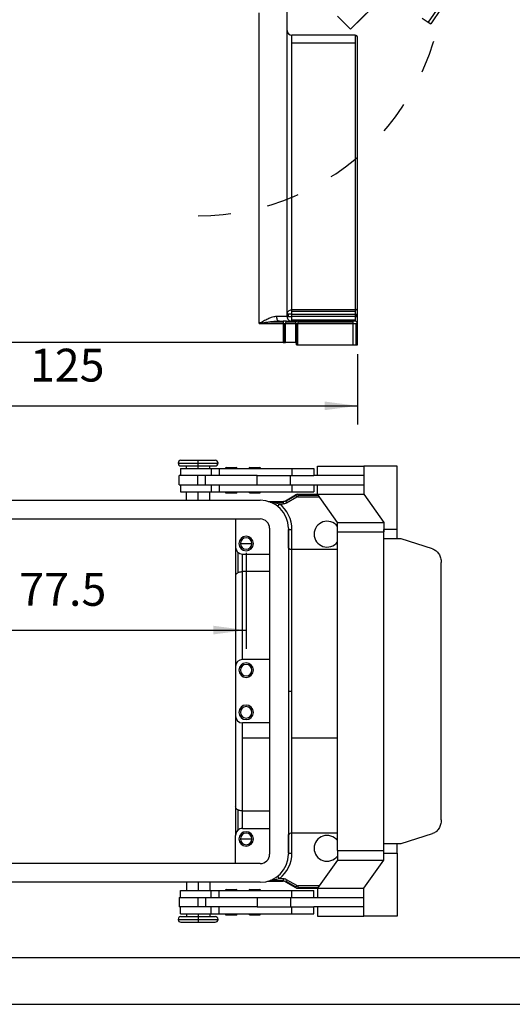
# Model space of a CAD drawing. Units: millimetres. Extents: x -470 to -173, y 814 to 1024.
# Drawn here: x -418 to -365, y 814 to 919 of the extents above; entities that cross this region are included whole.
import ezdxf

# ---------------------------------------------------------------- set-up
doc = ezdxf.new("R2010")
doc.units = ezdxf.units.MM
doc.linetypes.add('DASHED', pattern=[15, 7, -8])
doc.layers.add('1', color=7, linetype='Continuous')
doc.styles.add('CONVERTER_11', font='simplex.shx', dxfattribs={"width": 0.95})
doc.dimstyles.new('ME10_DIM_11', dxfattribs={"dimtxt": 7, "dimasz": 7, "dimexe": 4, "dimexo": 2, "dimgap": 3, "dimtad": 1, "dimdsep": 46, "dimtxsty": 'CONVERTER_11', "dimsah": 1, "dimcen": 0.09, "dimclrd": 7, "dimclre": 7, "dimclrt": 7, "dimadec": 0, "dimazin": 0, "dimtfac": 1, "dimtdec": 4, "dimtix": 1, "dimtmove": 0, "dimatfit": 3, "dimfxl": 1, "dimtolj": 1, "dimtzin": 0, "dimarcsym": 0})
doc.dimstyles.new('ME10_DIM_18', dxfattribs={"dimtxt": 7, "dimasz": 7, "dimexe": 4, "dimexo": 2, "dimgap": 3, "dimtad": 1, "dimdsep": 46, "dimtxsty": 'CONVERTER_11', "dimsah": 1, "dimcen": 0.09, "dimclrd": 7, "dimclre": 7, "dimclrt": 7, "dimadec": 0, "dimazin": 0, "dimtfac": 1, "dimtdec": 4, "dimtix": 1, "dimtmove": 0, "dimatfit": 3, "dimfxl": 1, "dimtolj": 1, "dimtzin": 0, "dimarcsym": 0})

# ---------------------------------------------------------------- blocks, each defined once
blk = doc.blocks.new('_formato_A4', base_point=(-321.78, 918.81))
at = {"layer": '1', "color": 7, "linetype": 'Continuous'}
for p, q in [((-465.28, 818.81), (-178.28, 818.81)), ((-470.28, 813.81), (-173.28, 813.81))]:
    blk.add_line(p, q, dxfattribs=at)
blk = doc.blocks.new('A4_oriz', base_point=(-148.5, 105))
at = {"layer": '1'}
blk.add_blockref('_formato_A4', (-321.78, 918.81), dxfattribs=at)
blk = doc.blocks.new('TOP', base_point=(-148.5, 105))
blk.add_blockref('A4_oriz', (-148.5, 105))
blk = doc.blocks.new('MHPE_32_50__1', base_point=(-906.35, 1768.3))
at = {"color": 7, "linetype": 'Continuous'}
for p, q in [((-756.49, 1844.05), (-764.97, 1835.57)), ((-756.49, 1844.05), (-763.56, 1836.98)), ((-757.99, 1842.55), (-764.97, 1835.57)), ((-778.5, 1835.3), (-778.5, 1840.77)), ((-746.17, 1840.38), (-748.41, 1837.07)), ((-745.65, 1840.03), (-747.89, 1836.72)), ((-784.5, 1772.8), (-784.5, 1839.07)), ((-764.97, 1835.57), (-767.8, 1838.4)), ((-749.74, 1837.97), (-748.41, 1837.07)), ((-764.97, 1835.57), (-764.97, 1835.57)), ((-748.41, 1837.07), (-747.89, 1836.72)), ((-778.5, 1774.8), (-778.5, 1835.3)), ((-764, 1834.3), (-777.5, 1834.3)), ((-777.5, 1832.59), (-777.5, 1834.3)), ((-764, 1834.3), (-764, 1832.59)), ((-763.5, 1776.2), (-763.5, 1833.8)), ((-764, 1832.59), (-777.5, 1832.59)), ((-777.5, 1775.73), (-777.5, 1832.59)), ((-764, 1832.59), (-764, 1775.73)), ((-778.21, 1774.8), (-778.5, 1774.8)), ((-778.5, 1774.3), (-778.5, 1774.8)), ((-777.5, 1774.8), (-778.21, 1774.8)), ((-778.21, 1774.3), (-778.21, 1774.8)), ((-764, 1775.73), (-777.5, 1775.73)), ((-777.5, 1775.36), (-777.5, 1775.73)), ((-777.5, 1774.8), (-777.5, 1775.36)), ((-764, 1775.36), (-777.5, 1775.36)), ((-777.5, 1774.3), (-777.5, 1774.8)), ((-777.5, 1774.8), (-764, 1774.8)), ((-764, 1775.73), (-764, 1775.36)), ((-764, 1775.36), (-764, 1774.8)), ((-764, 1774.8), (-763.65, 1774.8)), ((-764, 1774.8), (-764, 1774.3)), ((-763.65, 1774.3), (-763.65, 1774.8)), ((-763.65, 1774.8), (-763.5, 1774.8)), ((-763.5, 1774.8), (-763.5, 1776.2)), ((-763.5, 1774.3), (-763.5, 1774.8)), ((-784.5, 1772.8), (-779.37, 1772.8)), ((-782.06, 1773.15), (-779.37, 1773.15)), ((-778.5, 1774.3), (-780.79, 1774.3)), ((-780.17, 1773.3), (-779.37, 1773.3)), ((-779.37, 1773.3), (-779.37, 1773.15)), ((-778.62, 1773.3), (-779.37, 1773.3)), ((-779.37, 1773.15), (-779.37, 1772.8)), ((-779.37, 1772.8), (-779.37, 1768.8)), ((-779.37, 1772.8), (-779.11, 1772.8)), ((-779.11, 1768.8), (-779.11, 1772.8)), ((-779.11, 1772.8), (-778.87, 1772.8)), ((-778.87, 1768.8), (-778.87, 1772.8)), ((-778.87, 1772.8), (-776.73, 1772.8)), ((-778.79, 1773.15), (-776.66, 1773.15)), ((-778.62, 1773.3), (-777.5, 1773.3)), ((-778.5, 1774.3), (-778.21, 1774.3)), ((-778.21, 1774.3), (-777.5, 1774.3)), ((-777.5, 1773.59), (-777.5, 1774.3)), ((-764, 1774.3), (-777.5, 1774.3)), ((-777.5, 1773.3), (-777.5, 1773.59)), ((-777.5, 1773.59), (-764, 1773.59)), ((-777.5, 1773.3), (-776.48, 1773.3)), ((-776.73, 1772.8), (-776.49, 1772.8)), ((-776.73, 1772.8), (-776.73, 1768.8)), ((-776.49, 1772.8), (-776.23, 1772.8)), ((-776.49, 1768.3), (-776.49, 1772.8)), ((-776.23, 1773.3), (-776.48, 1773.3)), ((-776.23, 1773.3), (-764.5, 1773.3)), ((-776.23, 1773.3), (-776.23, 1773.15)), ((-776.23, 1773.15), (-776.23, 1772.8)), ((-776.23, 1773.15), (-764.5, 1773.15)), ((-776.23, 1772.8), (-764.5, 1772.8)), ((-776.23, 1768.3), (-776.23, 1772.8)), ((-764.5, 1773.3), (-764.5, 1773.15)), ((-764, 1773.3), (-764.5, 1773.3)), ((-764.5, 1773.15), (-764.5, 1772.8)), ((-764.5, 1772.8), (-764.5, 1768.3)), ((-764.5, 1772.8), (-763.79, 1772.8)), ((-764, 1774.3), (-763.65, 1774.3)), ((-764, 1774.3), (-764, 1773.59)), ((-764, 1773.59), (-764, 1773.3)), ((-763.79, 1768.3), (-763.79, 1772.8)), ((-763.79, 1772.8), (-763.5, 1772.8)), ((-763.65, 1774.3), (-763.5, 1774.3)), ((-763.5, 1772.8), (-763.5, 1774.3)), ((-763.5, 1768.3), (-763.5, 1772.8)), ((-779.37, 1768.8), (-872.63, 1768.8)), ((-779.37, 1768.8), (-779.11, 1768.8)), ((-779.11, 1768.8), (-778.87, 1768.8)), ((-776.73, 1768.8), (-778.87, 1768.8)), ((-776.73, 1768.8), (-776.5, 1768.8)), ((-776.5, 1768.8), (-776.5, 1768.3)), ((-776.5, 1768.3), (-776.49, 1768.3)), ((-776.49, 1768.3), (-776.23, 1768.3)), ((-776.23, 1768.3), (-764.5, 1768.3)), ((-764.5, 1768.3), (-763.79, 1768.3)), ((-763.79, 1768.3), (-763.5, 1768.3))]:
    blk.add_line(p, q, dxfattribs=at)
for centre, radius, start, end in [((-777.5, 1835.3), 1, 180, 270), ((-764, 1833.8), 0.5, 0, 90), ((-777.5, 1774.3), 1, 180, 225), ((-777.5, 1774.3), 1, 225, 270), ((-764, 1772.8), 0.5, 45, 90), ((-764, 1772.8), 0.5, 0, 45)]:
    blk.add_arc(centre, radius, start, end, dxfattribs=at)
for points, knots in [([(-778.5, 1774.8), (-778.48, 1774.92), (-778.45, 1775.17), (-778.22, 1775.48), (-777.89, 1775.69), (-777.63, 1775.72), (-777.5, 1775.73)], [0, 0, 0, 0, 0.36619, 0.739285, 1.121931, 1.51119, 1.51119, 1.51119, 1.51119]), ([(-764, 1775.73), (-763.93, 1775.74), (-763.81, 1775.75), (-763.64, 1775.86), (-763.52, 1776.01), (-763.51, 1776.14), (-763.5, 1776.2)], [0, 0, 0, 0, 0.1946294, 0.3859527, 0.5724999, 0.755595, 0.755595, 0.755595, 0.755595]), ([(-780.79, 1774.3), (-780.82, 1774.29), (-780.89, 1774.29), (-781.09, 1774.28), (-781.42, 1774.22), (-781.96, 1774.05), (-782.69, 1773.74), (-783.56, 1773.31), (-784.18, 1772.97), (-784.5, 1772.8)], [0, 0, 0, 0, 0.102958, 0.20792, 0.581025, 1.122006, 1.8893, 2.95721, 4.034253, 4.034253, 4.034253, 4.034253]), ([(-782.06, 1773.15), (-782.2, 1773.13), (-782.49, 1773.09), (-783.04, 1773.02), (-783.71, 1772.92), (-784.24, 1772.84), (-784.5, 1772.8)], [0, 0, 0, 0, 0.430044, 0.863182, 1.662659, 2.466407, 2.466407, 2.466407, 2.466407]), ([(-780.17, 1773.3), (-780.29, 1773.29), (-780.59, 1773.29), (-781.08, 1773.25), (-781.59, 1773.21), (-781.91, 1773.17), (-782.06, 1773.15)], [0, 0, 0, 0, 0.351455, 0.919907, 1.459969, 1.895988, 1.895988, 1.895988, 1.895988]), ([(-780.79, 1774.3), (-780.78, 1774.17), (-780.76, 1773.92), (-780.63, 1773.6), (-780.44, 1773.35), (-780.25, 1773.31), (-780.17, 1773.3)], [0, 0, 0, 0, 0.385569, 0.736612, 1.032017, 1.280679, 1.280679, 1.280679, 1.280679]), ([(-778.79, 1773.15), (-778.81, 1773.1), (-778.86, 1772.98), (-778.86, 1772.86), (-778.87, 1772.8)], [0, 0, 0, 0, 0.1710253, 0.3633105, 0.3633105, 0.3633105, 0.3633105]), ([(-778.62, 1773.3), (-778.65, 1773.29), (-778.73, 1773.26), (-778.77, 1773.19), (-778.79, 1773.15)], [0, 0, 0, 0, 0.1029638, 0.2383355, 0.2383355, 0.2383355, 0.2383355]), ([(-776.66, 1773.15), (-776.68, 1773.1), (-776.72, 1772.98), (-776.73, 1772.86), (-776.73, 1772.8)], [0, 0, 0, 0, 0.1710253, 0.3633105, 0.3633105, 0.3633105, 0.3633105]), ([(-776.48, 1773.3), (-776.52, 1773.29), (-776.6, 1773.26), (-776.64, 1773.19), (-776.66, 1773.15)], [0, 0, 0, 0, 0.1029638, 0.2383355, 0.2383355, 0.2383355, 0.2383355])]:
    blk.add_open_spline(points, degree=3, knots=knots, dxfattribs=at)
blk = doc.blocks.new('*D15')
at = {"layer": '1', "color": 7, "linetype": 'Continuous'}
for p, q in [((-888.5, 1766.3), (-888.5, 1751.25)), ((-763.5, 1766.3), (-763.5, 1751.25)), ((-888.5, 1755.25), (-763.5, 1755.25))]:
    blk.add_line(p, q, dxfattribs=at)
at = {"layer": '1', "color": 7}
for points in [[(-881.5, 1756.17), (-881.5, 1754.33), (-888.5, 1755.25)], [(-770.5, 1754.33), (-770.5, 1756.17), (-763.5, 1755.25)]]:
    blk.add_solid(points, dxfattribs=at)
at = {"layer": '1', "color": 7, "insert": (-833.35, 1758.25), "char_height": 7, "attachment_point": 7, "rotation": 0.0001, "line_spacing_factor": 0.60024, "style": 'CONVERTER_11'}
blk.add_mtext('125', dxfattribs=at)
blk = doc.blocks.new('MHPE_32_50__5', base_point=(-906.35, 1645.14))
at = {"color": 7, "linetype": 'Continuous'}
for p, q in [((-801.75, 1743.04), (-797.5, 1743.04)), ((-801.15, 1743.64), (-797.5, 1743.64)), ((-797.5, 1743.04), (-797.5, 1743.64)), ((-797.5, 1743.64), (-793.85, 1743.64)), ((-797.5, 1743.04), (-793.25, 1743.04)), ((-797.5, 1742.44), (-797.5, 1743.04)), ((-801.25, 1741.89), (-801.22, 1741.89)), ((-801.25, 1741.89), (-801.25, 1740.39)), ((-801.22, 1741.89), (-800, 1741.89)), ((-801.22, 1741.89), (-801.22, 1740.39)), ((-801.15, 1742.44), (-800, 1742.44)), ((-800, 1742.44), (-797.5, 1742.44)), ((-800, 1741.89), (-800, 1742.44)), ((-800, 1741.89), (-797.5, 1741.89)), ((-797.5, 1741.89), (-797.5, 1742.44)), ((-797.5, 1742.44), (-795, 1742.44)), ((-797.5, 1741.89), (-795, 1741.89)), ((-795, 1742.44), (-793.85, 1742.44)), ((-795, 1741.89), (-795, 1742.44)), ((-795, 1741.89), (-794.68, 1741.89)), ((-794.68, 1741.89), (-794.68, 1740.39)), ((-794.68, 1741.89), (-792.98, 1741.89)), ((-792.98, 1741.89), (-792.98, 1740.39)), ((-792.98, 1741.89), (-786.66, 1741.89)), ((-791.68, 1741.9), (-790.43, 1741.9)), ((-791.48, 1742.1), (-790.43, 1742.1)), ((-790.43, 1741.9), (-790.43, 1742.1)), ((-790.43, 1742.1), (-789.38, 1742.1)), ((-790.43, 1741.9), (-789.18, 1741.9)), ((-786.66, 1741.89), (-785.41, 1741.89)), ((-786.46, 1742.09), (-785.41, 1742.09)), ((-785.41, 1741.89), (-785.41, 1742.09)), ((-785.41, 1742.09), (-784.36, 1742.09)), ((-785.41, 1741.89), (-784.16, 1741.89)), ((-784.16, 1741.89), (-777.52, 1741.89)), ((-777.52, 1741.89), (-772.84, 1741.89)), ((-777.52, 1741.89), (-777.52, 1740.39)), ((-772.84, 1741.89), (-772.84, 1740.39)), ((-772.05, 1740.39), (-772.05, 1742.39)), ((-772.05, 1742.39), (-762.15, 1742.39)), ((-755.07, 1742.39), (-762.15, 1742.39)), ((-762.15, 1742.39), (-762.15, 1740.39)), ((-755.07, 1728.89), (-755.07, 1742.39)), ((-801.5, 1738.39), (-801.5, 1740.39)), ((-801.25, 1740.39), (-801.5, 1740.39)), ((-801.22, 1740.39), (-801.25, 1740.39)), ((-797.57, 1740.39), (-801.22, 1740.39)), ((-795.93, 1740.39), (-797.57, 1740.39)), ((-797.57, 1738.39), (-797.57, 1740.39)), ((-795.93, 1738.39), (-795.93, 1740.39)), ((-794.68, 1740.39), (-795.93, 1740.39)), ((-792.98, 1740.39), (-794.68, 1740.39)), ((-784.93, 1740.39), (-792.98, 1740.39)), ((-784.93, 1738.39), (-784.93, 1740.39)), ((-784.93, 1740.39), (-777.78, 1740.39)), ((-777.78, 1738.39), (-777.78, 1740.39)), ((-777.78, 1740.39), (-777.52, 1740.39)), ((-777.52, 1740.39), (-772.84, 1740.39)), ((-772.05, 1740.39), (-772.84, 1740.39)), ((-762.15, 1740.39), (-772.05, 1740.39)), ((-762.15, 1740.39), (-762.15, 1738.39)), ((-801.5, 1738.39), (-801.25, 1738.39)), ((-801.25, 1738.39), (-801.25, 1736.89)), ((-801.25, 1738.39), (-801.22, 1738.39)), ((-801.25, 1736.89), (-801.22, 1736.89)), ((-801.22, 1738.39), (-801.22, 1736.89)), ((-801.22, 1738.39), (-797.57, 1738.39)), ((-801.22, 1736.89), (-800, 1736.89)), ((-800, 1735.14), (-800, 1736.89)), ((-800, 1736.89), (-797.5, 1736.89)), ((-797.57, 1738.39), (-795.93, 1738.39)), ((-797.5, 1736.89), (-795, 1736.89)), ((-797.5, 1735.14), (-797.5, 1736.89)), ((-795.93, 1738.39), (-794.68, 1738.39)), ((-795, 1736.89), (-794.68, 1736.89)), ((-795, 1735.14), (-795, 1736.89)), ((-794.68, 1738.39), (-792.98, 1738.39)), ((-794.68, 1738.39), (-794.68, 1736.89)), ((-794.68, 1736.89), (-792.98, 1736.89)), ((-792.98, 1738.39), (-784.93, 1738.39)), ((-792.98, 1738.39), (-792.98, 1736.89)), ((-792.98, 1736.89), (-786.66, 1736.89)), ((-791.68, 1736.88), (-790.43, 1736.88)), ((-790.43, 1736.88), (-789.18, 1736.88)), ((-790.43, 1736.68), (-790.43, 1736.88)), ((-786.66, 1736.89), (-785.41, 1736.89)), ((-785.41, 1736.69), (-785.41, 1736.89)), ((-785.41, 1736.89), (-784.16, 1736.89)), ((-784.93, 1738.39), (-777.78, 1738.39)), ((-784.16, 1736.89), (-777.52, 1736.89)), ((-777.78, 1738.39), (-777.52, 1738.39)), ((-777.52, 1738.39), (-772.84, 1738.39)), ((-777.52, 1738.39), (-777.52, 1736.89)), ((-777.52, 1736.89), (-772.84, 1736.89)), ((-772.84, 1738.39), (-772.05, 1738.39)), ((-772.84, 1738.39), (-772.84, 1736.89)), ((-772.05, 1736.39), (-772.05, 1738.39)), ((-772.05, 1738.39), (-762.15, 1738.39)), ((-762.15, 1738.39), (-762.15, 1736.39)), ((-867.75, 1735.14), (-784.25, 1735.14)), ((-791.48, 1736.68), (-790.43, 1736.68)), ((-790.43, 1736.68), (-789.38, 1736.68)), ((-786.46, 1736.69), (-785.41, 1736.69)), ((-785.41, 1736.69), (-784.36, 1736.69)), ((-782.54, 1734.89), (-779.37, 1734.89)), ((-782.06, 1734.74), (-779.37, 1734.74)), ((-779.37, 1734.89), (-779.37, 1734.74)), ((-779.37, 1734.74), (-779.37, 1734.39)), ((-778.87, 1735.02), (-776.73, 1736.26)), ((-778.87, 1735.02), (-778.79, 1734.9)), ((-778.79, 1734.9), (-776.66, 1736.13)), ((-778.79, 1734.9), (-778.62, 1734.59)), ((-778.62, 1734.59), (-776.48, 1735.82)), ((-776.73, 1736.26), (-776.66, 1736.13)), ((-776.66, 1736.13), (-776.48, 1735.82)), ((-776.23, 1736.39), (-776.23, 1736.24)), ((-776.23, 1736.39), (-772.05, 1736.39)), ((-776.23, 1736.24), (-771.94, 1736.24)), ((-776.23, 1736.24), (-776.23, 1735.89)), ((-776.23, 1735.89), (-771.69, 1735.89)), ((-767.8, 1730.39), (-772.05, 1736.39)), ((-772.05, 1736.39), (-762.15, 1736.39)), ((-762.15, 1736.39), (-757.9, 1730.39)), ((-780.17, 1734.39), (-780.57, 1733.88)), ((-780.17, 1734.39), (-779.37, 1734.39)), ((-867.75, 1731.14), (-784.25, 1731.14)), ((-789.5, 1731.14), (-789.5, 1725.14)), ((-782.25, 1729.14), (-782.25, 1659.64)), ((-778.25, 1729.14), (-778.25, 1659.64)), ((-778.25, 1728.89), (-778.21, 1728.89)), ((-778.21, 1724.93), (-778.21, 1728.89)), ((-778.21, 1728.89), (-777.5, 1728.89)), ((-777.5, 1724.64), (-777.5, 1728.89)), ((-767.8, 1728.39), (-767.8, 1730.39)), ((-767.8, 1730.39), (-757.9, 1730.39)), ((-767.8, 1728.39), (-767.8, 1728.39)), ((-767.8, 1660.39), (-767.8, 1728.39)), ((-767.8, 1728.39), (-757.9, 1728.39)), ((-757.9, 1730.39), (-757.9, 1728.39)), ((-755.07, 1728.89), (-757.9, 1728.89)), ((-757.9, 1728.39), (-757.9, 1728.89)), ((-757.9, 1726.89), (-757.9, 1728.39)), ((-757.9, 1728.39), (-757.9, 1728.39)), ((-755.07, 1726.89), (-755.07, 1728.89)), ((-755.07, 1728.89), (-755.07, 1728.89)), ((-755.07, 1726.89), (-757.9, 1726.89)), ((-757.9, 1661.89), (-757.9, 1726.89)), ((-754.23, 1726.89), (-755.07, 1726.89)), ((-747.51, 1724.76), (-754.23, 1726.89)), ((-789.5, 1725.14), (-789.5, 1719.07)), ((-788.48, 1725.89), (-787.25, 1725.89)), ((-787.25, 1725.89), (-786.02, 1725.89)), ((-777.5, 1694.39), (-777.5, 1724.64)), ((-767.8, 1724.64), (-777.5, 1724.64)), ((-789.06, 1724.08), (-789.06, 1719.66)), ((-788, 1723.64), (-782.25, 1723.64)), ((-788, 1719.9), (-788, 1723.64)), ((-788, 1701.14), (-788, 1719.9)), ((-782.25, 1719.9), (-788, 1719.9)), ((-745.65, 1666.93), (-745.65, 1721.85)), ((-789.5, 1719.07), (-789.5, 1699.64)), ((-782.25, 1701.14), (-788, 1701.14)), ((-789.5, 1699.64), (-789.5, 1689.14)), ((-778.25, 1694.39), (-777.5, 1694.39)), ((-777.5, 1684.39), (-777.5, 1694.39)), ((-789.5, 1689.14), (-789.5, 1669.71)), ((-782.25, 1687.64), (-788, 1687.64)), ((-788, 1684.39), (-788, 1687.64)), ((-788, 1668.87), (-788, 1684.39)), ((-782.25, 1684.39), (-788, 1684.39)), ((-767.8, 1684.39), (-777.5, 1684.39)), ((-777.5, 1664.14), (-777.5, 1684.39)), ((-789.5, 1669.71), (-789.5, 1663.64)), ((-789.06, 1669.12), (-789.06, 1664.7)), ((-788, 1665.14), (-788, 1668.87)), ((-788, 1668.87), (-782.25, 1668.87)), ((-789.5, 1657.64), (-789.5, 1663.64)), ((-788, 1665.14), (-782.25, 1665.14)), ((-778.21, 1659.89), (-778.21, 1663.85)), ((-777.5, 1659.89), (-777.5, 1664.14)), ((-767.8, 1664.14), (-777.5, 1664.14)), ((-754.23, 1661.89), (-747.51, 1664.02)), ((-788.48, 1662.89), (-787.25, 1662.89)), ((-787.25, 1662.89), (-786.02, 1662.89)), ((-757.9, 1661.89), (-755.07, 1661.89)), ((-757.9, 1660.39), (-757.9, 1661.89)), ((-755.07, 1661.89), (-754.23, 1661.89)), ((-755.07, 1659.89), (-755.07, 1661.89)), ((-778.25, 1659.89), (-778.21, 1659.89)), ((-778.21, 1659.89), (-777.5, 1659.89)), ((-767.8, 1660.39), (-767.8, 1658.39)), ((-767.8, 1660.39), (-767.8, 1660.39)), ((-767.8, 1660.39), (-757.9, 1660.39)), ((-757.9, 1658.39), (-757.9, 1660.39)), ((-757.9, 1660.39), (-757.9, 1660.39)), ((-757.9, 1659.89), (-757.9, 1660.39)), ((-757.9, 1659.89), (-755.07, 1659.89)), ((-755.07, 1659.89), (-755.07, 1646.39)), ((-755.07, 1659.89), (-755.07, 1659.89)), ((-784.25, 1657.64), (-867.75, 1657.64)), ((-767.8, 1658.39), (-772.05, 1652.39)), ((-767.8, 1658.39), (-757.9, 1658.39)), ((-762.15, 1652.39), (-757.9, 1658.39)), ((-780.57, 1654.9), (-780.17, 1654.39)), ((-784.25, 1653.64), (-867.75, 1653.64)), ((-800, 1653.64), (-800, 1651.89)), ((-797.5, 1653.64), (-797.5, 1651.89)), ((-795, 1653.64), (-795, 1651.89)), ((-782.54, 1653.89), (-779.37, 1653.89)), ((-782.06, 1654.04), (-779.37, 1654.04)), ((-779.37, 1654.39), (-780.17, 1654.39)), ((-779.37, 1654.39), (-779.37, 1654.04)), ((-779.37, 1654.04), (-779.37, 1653.89)), ((-778.79, 1653.88), (-778.87, 1653.76)), ((-778.87, 1653.76), (-776.73, 1652.52)), ((-778.62, 1654.19), (-778.79, 1653.88)), ((-778.79, 1653.88), (-776.66, 1652.65)), ((-776.48, 1652.96), (-778.62, 1654.19)), ((-776.48, 1652.96), (-776.66, 1652.65)), ((-771.69, 1652.89), (-776.23, 1652.89)), ((-776.23, 1652.89), (-776.23, 1652.54)), ((-801.25, 1650.39), (-801.25, 1651.89)), ((-801.25, 1651.89), (-801.22, 1651.89)), ((-801.22, 1650.39), (-801.22, 1651.89)), ((-801.22, 1651.89), (-800, 1651.89)), ((-800, 1651.89), (-797.5, 1651.89)), ((-797.5, 1651.89), (-795, 1651.89)), ((-795, 1651.89), (-794.68, 1651.89)), ((-794.68, 1650.39), (-794.68, 1651.89)), ((-794.68, 1651.89), (-792.98, 1651.89)), ((-792.98, 1650.39), (-792.98, 1651.89)), ((-792.98, 1651.89), (-786.66, 1651.89)), ((-791.68, 1651.9), (-790.43, 1651.9)), ((-791.48, 1652.1), (-790.43, 1652.1)), ((-790.43, 1652.1), (-789.38, 1652.1)), ((-790.43, 1652.1), (-790.43, 1651.9)), ((-790.43, 1651.9), (-789.18, 1651.9)), ((-786.66, 1651.89), (-785.41, 1651.89)), ((-786.46, 1652.09), (-785.41, 1652.09)), ((-785.41, 1652.09), (-784.36, 1652.09)), ((-785.41, 1652.09), (-785.41, 1651.89)), ((-785.41, 1651.89), (-784.16, 1651.89)), ((-784.16, 1651.89), (-777.52, 1651.89)), ((-777.52, 1650.39), (-777.52, 1651.89)), ((-777.52, 1651.89), (-772.84, 1651.89)), ((-776.66, 1652.65), (-776.73, 1652.52)), ((-776.23, 1652.54), (-771.94, 1652.54)), ((-776.23, 1652.54), (-776.23, 1652.39)), ((-776.23, 1652.39), (-772.05, 1652.39)), ((-772.84, 1650.39), (-772.84, 1651.89)), ((-772.05, 1652.39), (-772.05, 1650.39)), ((-772.05, 1652.39), (-762.15, 1652.39)), ((-762.15, 1650.39), (-762.15, 1652.39)), ((-801.5, 1650.39), (-801.25, 1650.39)), ((-801.5, 1650.39), (-801.5, 1648.39)), ((-801.25, 1650.39), (-801.22, 1650.39)), ((-801.22, 1650.39), (-797.57, 1650.39)), ((-797.57, 1650.39), (-795.93, 1650.39)), ((-797.57, 1650.39), (-797.57, 1648.39)), ((-795.93, 1650.39), (-794.68, 1650.39)), ((-795.93, 1650.39), (-795.93, 1648.39)), ((-794.68, 1650.39), (-792.98, 1650.39)), ((-792.98, 1650.39), (-784.93, 1650.39)), ((-784.93, 1650.39), (-784.93, 1648.39)), ((-784.93, 1650.39), (-777.78, 1650.39)), ((-777.78, 1650.39), (-777.78, 1648.39)), ((-777.78, 1650.39), (-777.52, 1650.39)), ((-777.52, 1650.39), (-772.84, 1650.39)), ((-772.84, 1650.39), (-772.05, 1650.39)), ((-772.05, 1650.39), (-762.15, 1650.39)), ((-762.15, 1648.39), (-762.15, 1650.39)), ((-801.25, 1648.39), (-801.5, 1648.39)), ((-801.25, 1646.89), (-801.25, 1648.39)), ((-801.22, 1648.39), (-801.25, 1648.39)), ((-801.25, 1646.89), (-801.22, 1646.89)), ((-797.57, 1648.39), (-801.22, 1648.39)), ((-801.22, 1646.89), (-801.22, 1648.39)), ((-801.22, 1646.89), (-800, 1646.89)), ((-800, 1646.89), (-800, 1646.34)), ((-800, 1646.89), (-797.5, 1646.89)), ((-795.93, 1648.39), (-797.57, 1648.39)), ((-797.5, 1646.89), (-797.5, 1646.34)), ((-797.5, 1646.89), (-795, 1646.89)), ((-794.68, 1648.39), (-795.93, 1648.39)), ((-795, 1646.89), (-795, 1646.34)), ((-795, 1646.89), (-794.68, 1646.89)), ((-794.68, 1646.89), (-794.68, 1648.39)), ((-792.98, 1648.39), (-794.68, 1648.39)), ((-794.68, 1646.89), (-792.98, 1646.89)), ((-792.98, 1646.89), (-792.98, 1648.39)), ((-784.93, 1648.39), (-792.98, 1648.39)), ((-792.98, 1646.89), (-786.66, 1646.89)), ((-791.68, 1646.88), (-790.43, 1646.88)), ((-791.48, 1646.68), (-790.43, 1646.68)), ((-790.43, 1646.88), (-789.18, 1646.88)), ((-790.43, 1646.88), (-790.43, 1646.68)), ((-790.43, 1646.68), (-789.38, 1646.68)), ((-786.66, 1646.89), (-785.41, 1646.89)), ((-786.46, 1646.69), (-785.41, 1646.69)), ((-785.41, 1646.89), (-785.41, 1646.69)), ((-785.41, 1646.89), (-784.16, 1646.89)), ((-785.41, 1646.69), (-784.36, 1646.69)), ((-784.93, 1648.39), (-777.78, 1648.39)), ((-784.16, 1646.89), (-777.52, 1646.89)), ((-777.78, 1648.39), (-777.52, 1648.39)), ((-777.52, 1646.89), (-777.52, 1648.39)), ((-777.52, 1648.39), (-772.84, 1648.39)), ((-777.52, 1646.89), (-772.84, 1646.89)), ((-772.05, 1648.39), (-772.84, 1648.39)), ((-772.84, 1646.89), (-772.84, 1648.39)), ((-772.05, 1648.39), (-772.05, 1646.39)), ((-762.15, 1648.39), (-772.05, 1648.39)), ((-762.15, 1646.39), (-762.15, 1648.39)), ((-801.75, 1645.74), (-797.5, 1645.74)), ((-801.15, 1646.34), (-800, 1646.34)), ((-801.15, 1645.14), (-797.5, 1645.14)), ((-800, 1646.34), (-797.5, 1646.34)), ((-797.5, 1646.34), (-795, 1646.34)), ((-797.5, 1646.34), (-797.5, 1645.74)), ((-797.5, 1645.74), (-797.5, 1645.14)), ((-797.5, 1645.74), (-793.25, 1645.74)), ((-797.5, 1645.14), (-793.85, 1645.14)), ((-795, 1646.34), (-793.85, 1646.34)), ((-772.05, 1646.39), (-762.15, 1646.39)), ((-755.07, 1646.39), (-762.15, 1646.39))]:
    blk.add_line(p, q, dxfattribs=at)
for centre, radius, start, end in [((-801.15, 1743.04), 0.6, 90, 180), ((-801.15, 1743.04), 0.6, 180, 270), ((-793.85, 1743.04), 0.6, 0, 90), ((-793.85, 1743.04), 0.6, 270, 0), ((-791.48, 1741.9), 0.2, 90, 180), ((-789.38, 1741.9), 0.2, 0, 90), ((-786.46, 1741.89), 0.2, 90, 180), ((-784.36, 1741.89), 0.2, 0, 90), ((-791.48, 1736.88), 0.2, 180, 270), ((-789.38, 1736.88), 0.2, 270, 0), ((-786.46, 1736.89), 0.2, 180, 270), ((-784.36, 1736.89), 0.2, 270, 0), ((-784.25, 1729.14), 6, 0, 90), ((-779.37, 1735.89), 1, 270, 285), ((-779.37, 1735.89), 1, 285, 300), ((-776.23, 1735.39), 1, 105, 120), ((-776.23, 1735.39), 1, 90, 105), ((-776.23, 1735.39), 0.5, 90, 120), ((-784.5, 1728.89), 7, 0, 51.7868), ((-779.37, 1735.89), 1.5, 270, 300), ((-784.25, 1729.14), 2, 0, 90), ((-770, 1727.89), 2.75, 36.9615, 180), ((-787.25, 1725.89), 1.55, 0, 180), ((-787.25, 1725.89), 1.23, 0, 180), ((-770, 1727.89), 2.75, 180, 323.1476), ((-788, 1725.14), 1.5, 180, 225), ((-787.25, 1725.89), 1.55, 180, 0), ((-787.25, 1725.89), 1.23, 180, 0), ((-777.5, 1725.64), 1, 221.4096, 270), ((-788, 1725.14), 1.5, 225, 270), ((-788, 1699.64), 1.5, 90, 180), ((-787.25, 1698.89), 1.55, 0, 180), ((-787.25, 1698.89), 1.23, 0, 180), ((-787.25, 1698.89), 1.55, 180, 0), ((-787.25, 1698.89), 1.23, 180, 0), ((-787.25, 1689.89), 1.55, 0, 180), ((-787.25, 1689.89), 1.23, 0, 180), ((-788, 1689.14), 1.5, 180, 270), ((-787.25, 1689.89), 1.55, 180, 0), ((-787.25, 1689.89), 1.23, 180, 0), ((-788, 1663.64), 1.5, 135, 180), ((-788, 1663.64), 1.5, 90, 135), ((-787.25, 1662.89), 1.55, 0, 180), ((-787.25, 1662.89), 1.23, 0, 180), ((-777.5, 1663.14), 1, 90, 138.5904), ((-770, 1660.89), 2.75, 36.8524, 180), ((-787.25, 1662.89), 1.55, 180, 0), ((-787.25, 1662.89), 1.23, 180, 0), ((-784.25, 1659.64), 6, 270, 0), ((-784.25, 1659.64), 2, 270, 0), ((-784.5, 1659.89), 7, 308.2132, 0), ((-770, 1660.89), 2.75, 180, 323.0385), ((-779.37, 1652.89), 1.5, 60, 90), ((-779.37, 1652.89), 1, 75, 90), ((-779.37, 1652.89), 1, 60, 75), ((-776.23, 1653.39), 0.5, 240, 270), ((-791.48, 1651.9), 0.2, 90, 180), ((-789.38, 1651.9), 0.2, 0, 90), ((-786.46, 1651.89), 0.2, 90, 180), ((-784.36, 1651.89), 0.2, 0, 90), ((-776.23, 1653.39), 1, 240, 255), ((-776.23, 1653.39), 1, 255, 270), ((-791.48, 1646.88), 0.2, 180, 270), ((-789.38, 1646.88), 0.2, 270, 0), ((-786.46, 1646.89), 0.2, 180, 270), ((-784.36, 1646.89), 0.2, 270, 0), ((-801.15, 1645.74), 0.6, 90, 180), ((-801.15, 1645.74), 0.6, 180, 270), ((-793.85, 1645.74), 0.6, 0, 90), ((-793.85, 1645.74), 0.6, 270, 0)]:
    blk.add_arc(centre, radius, start, end, dxfattribs=at)
for points, knots in [([(-782.13, 1734.75), (-782.12, 1734.75), (-782.09, 1734.75), (-782.07, 1734.74), (-782.06, 1734.74)], [0, 0, 0, 0, 0.03415458, 0.0682881, 0.0682881, 0.0682881, 0.0682881]), ([(-782.06, 1734.74), (-781.88, 1734.72), (-781.55, 1734.68), (-781.09, 1734.6), (-780.64, 1734.51), (-780.34, 1734.43), (-780.17, 1734.39)], [0, 0, 0, 0, 0.548874, 0.982139, 1.402825, 1.923383, 1.923383, 1.923383, 1.923383]), ([(-747.51, 1724.76), (-747.24, 1724.64), (-746.7, 1724.4), (-746.35, 1723.93), (-746.17, 1723.69)], [0, 0, 0, 0, 0.843895, 1.739619, 1.739619, 1.739619, 1.739619]), ([(-746.17, 1723.69), (-746.02, 1723.4), (-745.72, 1722.83), (-745.67, 1722.18), (-745.65, 1721.85)], [0, 0, 0, 0, 0.947103, 1.925259, 1.925259, 1.925259, 1.925259]), ([(-789.06, 1719.66), (-788.99, 1719.7), (-788.83, 1719.77), (-788.58, 1719.85), (-788.3, 1719.9), (-788.1, 1719.9), (-788, 1719.9)], [0, 0, 0, 0, 0.244839, 0.509244, 0.799815, 1.098284, 1.098284, 1.098284, 1.098284]), ([(-789.5, 1719.07), (-789.49, 1719.13), (-789.48, 1719.25), (-789.39, 1719.39), (-789.26, 1719.54), (-789.14, 1719.61), (-789.06, 1719.66)], [0, 0, 0, 0, 0.1937829, 0.3412669, 0.5058947, 0.7731066, 0.7731066, 0.7731066, 0.7731066]), ([(-789.06, 1669.12), (-789.12, 1669.15), (-789.24, 1669.22), (-789.38, 1669.36), (-789.48, 1669.53), (-789.49, 1669.65), (-789.5, 1669.71)], [0, 0, 0, 0, 0.1914838, 0.4317422, 0.5792263, 0.7730092, 0.7730092, 0.7730092, 0.7730092]), ([(-788, 1668.87), (-788.08, 1668.88), (-788.28, 1668.88), (-788.57, 1668.93), (-788.85, 1669.01), (-789, 1669.09), (-789.06, 1669.12)], [0, 0, 0, 0, 0.244672, 0.589, 0.898359, 1.098228, 1.098228, 1.098228, 1.098228]), ([(-745.65, 1666.93), (-745.67, 1666.6), (-745.72, 1665.95), (-746.02, 1665.37), (-746.17, 1665.09)], [0, 0, 0, 0, 0.978156, 1.925259, 1.925259, 1.925259, 1.925259]), ([(-746.17, 1665.09), (-746.35, 1664.85), (-746.7, 1664.37), (-747.24, 1664.14), (-747.51, 1664.02)], [0, 0, 0, 0, 0.895724, 1.739619, 1.739619, 1.739619, 1.739619]), ([(-782.06, 1654.04), (-782.07, 1654.03), (-782.09, 1654.03), (-782.12, 1654.03), (-782.13, 1654.03)], [0, 0, 0, 0, 0.03413353, 0.0682881, 0.0682881, 0.0682881, 0.0682881]), ([(-780.17, 1654.39), (-780.34, 1654.35), (-780.64, 1654.27), (-781.09, 1654.18), (-781.55, 1654.1), (-781.88, 1654.06), (-782.06, 1654.04)], [0, 0, 0, 0, 0.520557, 0.941244, 1.374509, 1.923383, 1.923383, 1.923383, 1.923383])]:
    blk.add_open_spline(points, degree=3, knots=knots, dxfattribs=at)
blk = doc.blocks.new('*D24')
at = {"layer": '1', "color": 7, "linetype": 'Continuous'}
for p, q in [((-864.75, 1723.89), (-864.75, 1703.43)), ((-787.25, 1723.89), (-787.25, 1703.43)), ((-864.75, 1707.43), (-787.25, 1707.43))]:
    blk.add_line(p, q, dxfattribs=at)
at = {"layer": '1', "color": 7}
for points in [[(-857.75, 1708.36), (-857.75, 1706.51), (-864.75, 1707.43)], [(-794.25, 1706.51), (-794.25, 1708.36), (-787.25, 1707.43)]]:
    blk.add_solid(points, dxfattribs=at)
at = {"layer": '1', "color": 7, "insert": (-835.62, 1710.43), "char_height": 7, "attachment_point": 7, "rotation": 0.0001, "line_spacing_factor": 0.60024, "style": 'CONVERTER_11'}
blk.add_mtext('77.5', dxfattribs=at)
blk = doc.blocks.new('Anteriore1', base_point=(-826, 1820))
at = {"layer": '1', "color": 7, "linetype": 'DASHED'}
blk.add_arc((-797.5, 1848.295), 52.503, 270, 0, dxfattribs=at)
blk.add_blockref('MHPE_32_50__1', (-906.349, 1768.295))
at = {"layer": '1'}
dim = blk.add_linear_dim(base=(-888.5, 1755.247), p1=(-763.5, 1768.295), p2=(-888.5, 1768.295), dimstyle='ME10_DIM_11', dxfattribs=at)
dim.commit()
dim.dimension.update_dxf_attribs({"geometry": '*D15', "text_midpoint": (-826, 1761.747), "text_rotation": 0.00014})
blk = doc.blocks.new('Superiore1', base_point=(-826, 1694.39))
blk.add_blockref('MHPE_32_50__5', (-906.349, 1645.14))
at = {"layer": '1'}
dim = blk.add_linear_dim(base=(-864.75, 1707.434), p1=(-787.25, 1725.89), p2=(-864.75, 1725.89), dimstyle='ME10_DIM_18', dxfattribs=at)
dim.commit()
dim.dimension.update_dxf_attribs({"geometry": '*D24', "text_midpoint": (-826, 1713.934), "text_rotation": 0.00014})

msp = doc.modelspace()

# ---------------------------------------------------------------- block references
msp.add_blockref('TOP', (-148.5, 105))
at = {"xscale": 0.5, "yscale": 0.5, "zscale": 0.5}
for name, p in [('Anteriore1', (-413, 910)), ('Superiore1', (-413, 847.19))]:
    msp.add_blockref(name, p, dxfattribs=at)

doc.saveas('drawing.dxf')
